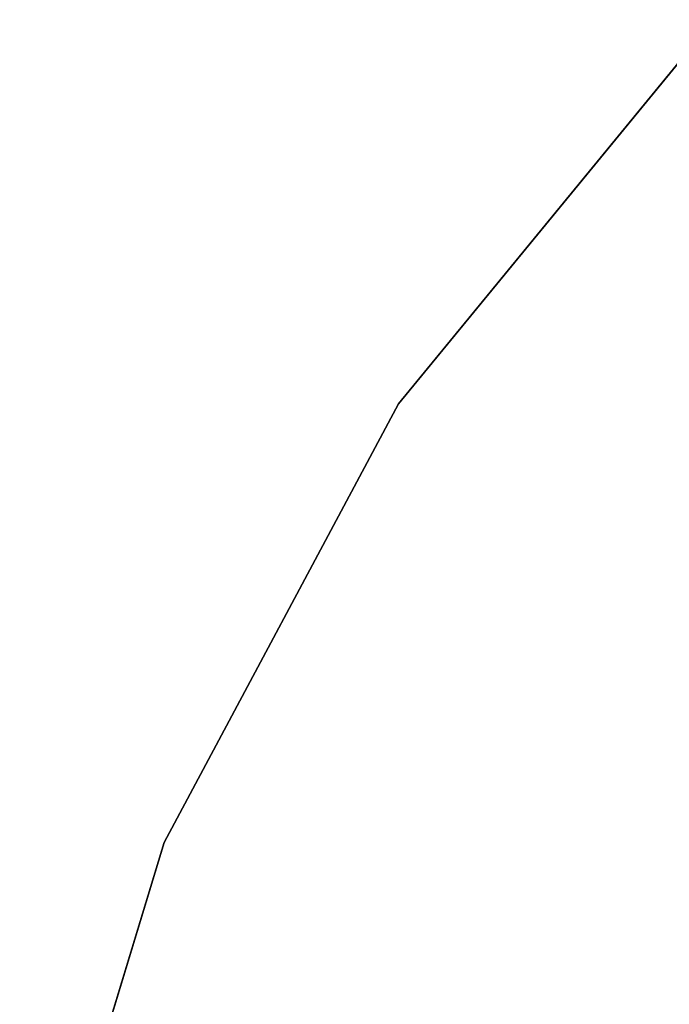
# Model space of a CAD drawing. Units: inches. Extents: x -2 to 206, y -6 to 187.
# Drawn here: x 36 to 40, y 20 to 26 of the extents above; entities that cross this region are included whole.
import ezdxf

# ---------------------------------------------------------------- set-up
doc = ezdxf.new("R2010")
doc.units = ezdxf.units.IN
doc.header["$MEASUREMENT"] = 0
doc.layers.add('TABLE-TOPEDGE', color=6, linetype='Continuous')
doc.layers.add('TABLE-TOPLAM', color=6, linetype='Continuous')

# ---------------------------------------------------------------- blocks, each defined once
blk = doc.blocks.new('LET107ULNG_0T')
at = {"layer": 'TABLE-TOPEDGE'}
for points in [[(-10.6066, 10.6066, 27.5), (-12.472, 8.3336, 27.5), (-12.472, 8.3336, 28.5), (-10.6066, 10.6066, 28.5)], [(-12.472, 8.3336, 27.5), (-13.8582, 5.7403, 27.5), (-13.8582, 5.7403, 28.5), (-12.472, 8.3336, 28.5)], [(-13.8582, 5.7403, 27.5), (-14.7118, 2.9264, 27.5), (-14.7118, 2.9264, 28.5), (-13.8582, 5.7403, 28.5)]]:
    blk.add_3dface(points, dxfattribs=at)
at = {"layer": 'TABLE-TOPLAM'}
for points, invisible_edges in [([(-10.6066, 10.6066, 28.5), (-12.472, 8.3336, 28.5), (13.8582, 5.7403, 28.5), (12.472, 8.3336, 28.5)], 10), ([(13.8582, 5.7403, 27.5), (-12.472, 8.3336, 27.5), (-10.6066, 10.6066, 27.5), (12.472, 8.3336, 27.5)], 5), ([(-13.8582, 5.7403, 28.5), (14.7118, 2.9264, 28.5), (13.8582, 5.7403, 28.5), (-12.472, 8.3336, 28.5)], 5), ([(13.8582, 5.7403, 27.5), (14.7118, 2.9264, 27.5), (-13.8582, 5.7403, 27.5), (-12.472, 8.3336, 27.5)], 10), ([(-13.8582, 5.7403, 28.5), (-14.7118, 2.9264, 28.5), (15, 0, 28.5), (14.7118, 2.9264, 28.5)], 10), ([(15, 0, 27.5), (-14.7118, 2.9264, 27.5), (-13.8582, 5.7403, 27.5), (14.7118, 2.9264, 27.5)], 5)]:
    blk.add_3dface(points, dxfattribs=dict(at, invisible_edges=invisible_edges))

msp = doc.modelspace()

# ---------------------------------------------------------------- block references
msp.add_blockref('LET107ULNG_0T', (51, 15))

doc.saveas('drawing.dxf')
